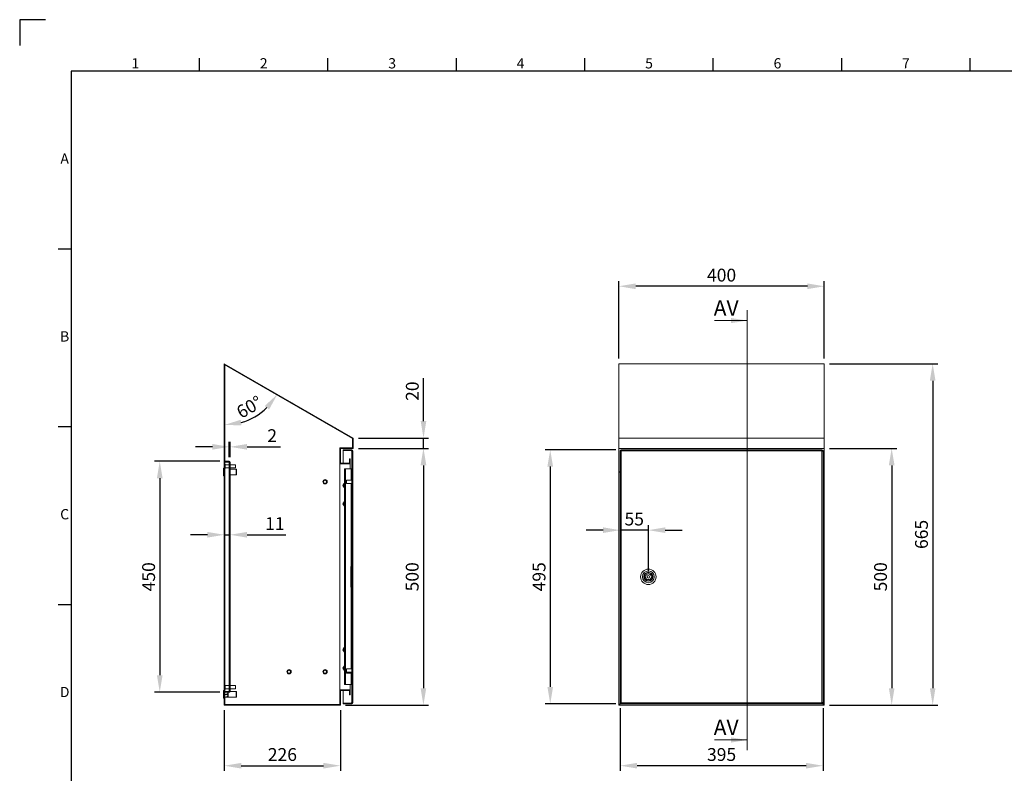
# Model space of a CAD drawing. Units: millimetres. Extents: x 63 to 4291, y 73 to 3057.
# Drawn here: x 91 to 2008, y 1589 to 3057 of the extents above; entities that cross this region are included whole.
import ezdxf
from ezdxf.enums import TextEntityAlignment as Align

# ---------------------------------------------------------------- set-up
doc = ezdxf.new("R2010")
doc.units = ezdxf.units.MM
doc.header["$LTSCALE"] = 2
doc.header["$PDSIZE"] = -1
doc.linetypes.add('SLD-Solid', pattern=[0])
doc.layers.add('Dimensions', color=7, linetype='Continuous')
doc.layers.add('Title Block', color=7, linetype='Continuous')
doc.styles.add('ISO Proportional', font='ARIALN.TTF', dxfattribs={"width": 0.8})
doc.styles.add('SLDTEXTSTYLE1', font='romans.shx', dxfattribs={"width": 0.75})
doc.styles.get("Standard").update_dxf_attribs({"font": 'romans.shx', "width": 0.8})
doc.dimstyles.new('SLDDIMSTYLE2', dxfattribs={"dimscale": 10, "dimtxt": 2.5, "dimasz": 3.302, "dimexe": 1, "dimexo": 1, "dimgap": 0.926042, "dimtad": 1, "dimdec": 0, "dimrnd": 1e-09, "dimzin": 12, "dimdsep": 46, "dimtxsty": 'Standard', "dimcen": 2, "dimadec": 0, "dimazin": 3, "dimtfac": 1, "dimtdec": 0, "dimtmove": 0, "dimatfit": 0, "dimfxl": 1, "dimfrac": 2, "dimtolj": 1, "dimtzin": 12, "dimarcsym": 0})
pattern_1 = [(45, (-1328.54, -42.33), (-67.352, 67.352), []), (45, (-1283.64, -42.33), (-67.352, 67.352), [])]

# ---------------------------------------------------------------- blocks, each defined once
blk = doc.blocks.new('ISO A1 title block')
at = {"layer": 'Title Block'}
for p, q in [((10, 594), (0, 594)), ((0, 594), (0, 584)), ((70, 574), (70, 579)), ((120, 574), (120, 579)), ((170, 574), (170, 579)), ((220, 574), (220, 579)), ((270, 574), (270, 579)), ((320, 574), (320, 579)), ((370, 574), (370, 579)), ((820, 574), (20, 574)), ((20, 574), (20, 20)), ((15, 504.75), (20, 504.75)), ((15, 435.5), (20, 435.5)), ((15, 366.25), (20, 366.25))]:
    blk.add_line(p, q, dxfattribs=at)
at = {"layer": 'Title Block', "style": 'ISO Proportional'}
for s, p in [('1', (45, 576.5)), ('2', (95, 576.5)), ('3', (145, 576.5)), ('4', (195, 576.5)), ('5', (245, 576.5)), ('6', (295, 576.5)), ('7', (345, 576.5)), ('A', (17.5, 539.375)), ('B', (17.5, 470.125)), ('C', (17.5, 400.875)), ('D', (17.5, 331.625))]:
    blk.add_text(s, height=4, dxfattribs=at).set_placement(p, align=Align.MIDDLE)
at = {"layer": 'Title Block', "style": 'ISO Proportional', "flags": 8}
for tag, p in [('FILENAME', (747, 43)), ('DATE', (772, 43)), ('SCALE', (802, 43)), ('EDITION', (787, 23)), ('SHEET', (802, 23))]:
    blk.add_attdef(tag, text='', height=2.5, dxfattribs=at).set_placement(p, align=Align.MIDDLE_LEFT)
blk.add_attdef('DRAWING_NUMBER', text='', height=3, dxfattribs=at).set_placement((755, 25), align=Align.MIDDLE)
blk = doc.blocks.new('*D2')
at = {"layer": 'Defpoints', "color": 0, "transparency": 16777216}
for p in [(489.6, 1722.2), (715.6, 1722.2), (715.6, 1604.3)]:
    blk.add_point(p, dxfattribs=at)
at = {"layer": 'Dimensions', "color": 0, "lineweight": -2, "transparency": 16777216}
for p, q in [((489.6, 1712.2), (489.6, 1594.3)), ((715.6, 1712.2), (715.6, 1594.3)), ((522.6, 1604.3), (682.6, 1604.3))]:
    blk.add_line(p, q, dxfattribs=at)
at = {"layer": 'Dimensions', "color": 0, "transparency": 16777216}
for points in [[(522.6, 1609.8), (522.6, 1598.8), (489.6, 1604.3)], [(682.6, 1609.8), (682.6, 1598.8), (715.6, 1604.3)]]:
    blk.add_solid(points, dxfattribs=at)
at = {"layer": 'Dimensions', "color": 0, "transparency": 16777216, "insert": (602.6, 1626.1), "char_height": 25, "attachment_point": 5}
blk.add_mtext('\\A1;226', dxfattribs=at)
blk = doc.blocks.new('*D3')
at = {"layer": 'Defpoints', "color": 0, "transparency": 16777216}
for p in [(489.6, 2387.2), (489.6, 2385.8), (530.4, 2275.1), (740.6, 2242.2), (489.6, 1722.2)]:
    blk.add_point(p, dxfattribs=at)
at = {"layer": 'Dimensions', "color": 0, "lineweight": -2, "transparency": 16777216}
blk.add_arc((489.6, 2387.2), 119.2, 285.922, 314.078, dxfattribs=at)
at = {"layer": 'Dimensions', "color": 0, "transparency": 16777216}
for points in [[(568.2, 2304.9), (576.8, 2298.1), (592.8, 2327.5)], [(523, 2267.1), (521.5, 2278), (489.6, 2267.9)]]:
    blk.add_solid(points, dxfattribs=at)
at = {"layer": 'Dimensions', "color": 0, "transparency": 16777216, "insert": (538.3, 2302.8), "char_height": 25, "attachment_point": 5, "rotation": 30}
blk.add_mtext('\\A1;60°', dxfattribs=at)
blk = doc.blocks.new('*D4')
at = {"layer": 'Defpoints', "color": 0, "transparency": 16777216}
for p in [(740.6, 2242.2), (740.6, 2222.2), (877.3, 2222.2)]:
    blk.add_point(p, dxfattribs=at)
at = {"layer": 'Dimensions', "color": 0, "lineweight": -2, "transparency": 16777216}
for p, q in [((877.3, 2275.3), (877.3, 2359.2)), ((750.6, 2242.2), (887.3, 2242.2)), ((877.3, 2222.2), (877.3, 2242.2)), ((750.6, 2222.2), (887.3, 2222.2)), ((877.3, 2189.2), (877.3, 2156.2))]:
    blk.add_line(p, q, dxfattribs=at)
at = {"layer": 'Dimensions', "color": 0, "transparency": 16777216}
for points in [[(871.8, 2275.3), (882.8, 2275.3), (877.3, 2242.2)], [(871.8, 2189.2), (882.8, 2189.2), (877.3, 2222.2)]]:
    blk.add_solid(points, dxfattribs=at)
at = {"layer": 'Dimensions', "color": 0, "transparency": 16777216, "insert": (855.5, 2333.7), "char_height": 25, "attachment_point": 5, "rotation": 90}
blk.add_mtext('\\A1;20', dxfattribs=at)
blk = doc.blocks.new('*D5')
at = {"layer": 'Defpoints', "color": 0, "transparency": 16777216}
for p in [(740.6, 2222.2), (715.6, 1722.2), (877.1, 1722.2)]:
    blk.add_point(p, dxfattribs=at)
at = {"layer": 'Dimensions', "color": 0, "lineweight": -2, "transparency": 16777216}
for p, q in [((750.6, 2222.2), (887.1, 2222.2)), ((877.1, 2189.2), (877.1, 1755.3)), ((725.6, 1722.2), (887.1, 1722.2))]:
    blk.add_line(p, q, dxfattribs=at)
at = {"layer": 'Dimensions', "color": 0, "transparency": 16777216}
for points in [[(871.6, 2189.2), (882.6, 2189.2), (877.1, 2222.2)], [(871.6, 1755.3), (882.6, 1755.3), (877.1, 1722.2)]]:
    blk.add_solid(points, dxfattribs=at)
at = {"layer": 'Dimensions', "color": 0, "transparency": 16777216, "insert": (855.3, 1972.2), "char_height": 25, "attachment_point": 5, "rotation": 90}
blk.add_mtext('\\A1;500', dxfattribs=at)
blk = doc.blocks.new('*D6')
at = {"layer": 'Defpoints', "color": 0, "transparency": 16777216}
for p in [(500.8, 2225.3), (499.3, 2195.1), (500.8, 2195.1)]:
    blk.add_point(p, dxfattribs=at)
at = {"layer": 'Dimensions', "color": 0, "lineweight": -2, "transparency": 16777216}
for p, q in [((466.3, 2225.3), (433.2, 2225.3)), ((499.3, 2205.1), (499.3, 2235.3)), ((499.3, 2225.3), (500.8, 2225.3)), ((500.8, 2205.1), (500.8, 2235.3)), ((533.8, 2225.3), (598.7, 2225.3))]:
    blk.add_line(p, q, dxfattribs=at)
at = {"layer": 'Dimensions', "color": 0, "transparency": 16777216}
for points in [[(466.3, 2230.8), (466.3, 2219.8), (499.3, 2225.3)], [(533.8, 2230.8), (533.8, 2219.8), (500.8, 2225.3)]]:
    blk.add_solid(points, dxfattribs=at)
at = {"layer": 'Dimensions', "color": 0, "transparency": 16777216, "insert": (582.7, 2247.1), "char_height": 25, "attachment_point": 5}
blk.add_mtext('\\A1;2', dxfattribs=at)
blk = doc.blocks.new('*D7')
at = {"layer": 'Defpoints', "color": 0, "transparency": 16777216}
for p in [(489.6, 2054), (500.8, 2054), (500.8, 2054)]:
    blk.add_point(p, dxfattribs=at)
at = {"layer": 'Dimensions', "color": 0, "lineweight": -2, "transparency": 16777216}
for p, q in [((456.6, 2054), (423.5, 2054)), ((489.6, 2054), (500.8, 2054)), ((533.8, 2054), (609.1, 2054))]:
    blk.add_line(p, q, dxfattribs=at)
at = {"layer": 'Dimensions', "color": 0, "transparency": 16777216}
for points in [[(456.6, 2059.5), (456.6, 2048.5), (489.6, 2054)], [(533.8, 2059.5), (533.8, 2048.5), (500.8, 2054)]]:
    blk.add_solid(points, dxfattribs=at)
at = {"layer": 'Dimensions', "color": 0, "transparency": 16777216, "insert": (588, 2075.8), "char_height": 25, "attachment_point": 5}
blk.add_mtext('\\A1;11', dxfattribs=at)
blk = doc.blocks.new('*D8')
at = {"layer": 'Defpoints', "color": 0, "transparency": 16777216}
for p in [(490.8, 2197.2), (363.9, 1747.2), (490.8, 1747.2)]:
    blk.add_point(p, dxfattribs=at)
at = {"layer": 'Dimensions', "color": 0, "lineweight": -2, "transparency": 16777216}
for p, q in [((480.8, 2197.2), (353.9, 2197.2)), ((363.9, 2164.2), (363.9, 1780.3)), ((480.8, 1747.2), (353.9, 1747.2))]:
    blk.add_line(p, q, dxfattribs=at)
at = {"layer": 'Dimensions', "color": 0, "transparency": 16777216}
for points in [[(358.4, 2164.2), (369.4, 2164.2), (363.9, 2197.2)], [(358.4, 1780.3), (369.4, 1780.3), (363.9, 1747.2)]]:
    blk.add_solid(points, dxfattribs=at)
at = {"layer": 'Dimensions', "color": 0, "transparency": 16777216, "insert": (342.2, 1972.2), "char_height": 25, "attachment_point": 5, "rotation": 90}
blk.add_mtext('\\A1;450', dxfattribs=at)
blk = doc.blocks.new('*D9')
at = {"layer": 'Defpoints', "color": 0, "transparency": 16777216}
for p in [(1261.6, 2219.7), (1124, 1724.7), (1261.6, 1724.7)]:
    blk.add_point(p, dxfattribs=at)
at = {"layer": 'Dimensions', "color": 0, "lineweight": -2, "transparency": 16777216}
for p, q in [((1251.6, 2219.7), (1114, 2219.7)), ((1124, 2186.7), (1124, 1757.8)), ((1251.6, 1724.7), (1114, 1724.7))]:
    blk.add_line(p, q, dxfattribs=at)
at = {"layer": 'Dimensions', "color": 0, "transparency": 16777216}
for points in [[(1118.5, 2186.7), (1129.5, 2186.7), (1124, 2219.7)], [(1118.5, 1757.8), (1129.5, 1757.8), (1124, 1724.7)]]:
    blk.add_solid(points, dxfattribs=at)
at = {"layer": 'Dimensions', "color": 0, "transparency": 16777216, "insert": (1102.2, 1972.2), "char_height": 25, "attachment_point": 5, "rotation": 90}
blk.add_mtext('\\A1;495', dxfattribs=at)
blk = doc.blocks.new('*D10')
at = {"layer": 'Defpoints', "color": 0, "transparency": 16777216}
for p in [(1257.5, 2538), (1257.5, 2387.2), (1657.5, 2387.2)]:
    blk.add_point(p, dxfattribs=at)
at = {"layer": 'Dimensions', "color": 0, "lineweight": -2, "transparency": 16777216}
for p, q in [((1257.5, 2397.2), (1257.5, 2548)), ((1624.5, 2538), (1290.6, 2538)), ((1657.5, 2397.2), (1657.5, 2548))]:
    blk.add_line(p, q, dxfattribs=at)
at = {"layer": 'Dimensions', "color": 0, "transparency": 16777216}
for points in [[(1290.6, 2543.5), (1290.6, 2532.4), (1257.5, 2538)], [(1624.5, 2543.5), (1624.5, 2532.4), (1657.5, 2538)]]:
    blk.add_solid(points, dxfattribs=at)
at = {"layer": 'Dimensions', "color": 0, "transparency": 16777216, "insert": (1457.5, 2559.7), "char_height": 25, "attachment_point": 5}
blk.add_mtext('\\A1;400', dxfattribs=at)
blk = doc.blocks.new('*D11')
at = {"layer": 'Defpoints', "color": 0, "transparency": 16777216}
for p in [(1260, 1726.3), (1655, 1726.3), (1260, 1604.3)]:
    blk.add_point(p, dxfattribs=at)
at = {"layer": 'Dimensions', "color": 0, "lineweight": -2, "transparency": 16777216}
for p, q in [((1260, 1716.3), (1260, 1594.3)), ((1655, 1716.3), (1655, 1594.3)), ((1622, 1604.3), (1293, 1604.3))]:
    blk.add_line(p, q, dxfattribs=at)
at = {"layer": 'Dimensions', "color": 0, "transparency": 16777216}
for points in [[(1293, 1609.8), (1293, 1598.8), (1260, 1604.3)], [(1622, 1609.8), (1622, 1598.8), (1655, 1604.3)]]:
    blk.add_solid(points, dxfattribs=at)
at = {"layer": 'Dimensions', "color": 0, "transparency": 16777216, "insert": (1457.5, 1626.1), "char_height": 25, "attachment_point": 5}
blk.add_mtext('\\A1;395', dxfattribs=at)
blk = doc.blocks.new('*D12')
at = {"layer": 'Defpoints', "color": 0, "transparency": 16777216}
for p in [(1260, 2063), (1260, 2063), (1315, 1972.2)]:
    blk.add_point(p, dxfattribs=at)
at = {"layer": 'Dimensions', "color": 0, "lineweight": -2, "transparency": 16777216}
for p, q in [((1315, 1982.2), (1315, 2073)), ((1227, 2063), (1194, 2063)), ((1315, 2063), (1260, 2063)), ((1348, 2063), (1381, 2063))]:
    blk.add_line(p, q, dxfattribs=at)
at = {"layer": 'Dimensions', "color": 0, "transparency": 16777216}
for points in [[(1227, 2068.5), (1227, 2057.5), (1260, 2063)], [(1348, 2068.5), (1348, 2057.5), (1315, 2063)]]:
    blk.add_solid(points, dxfattribs=at)
at = {"layer": 'Dimensions', "color": 0, "transparency": 16777216, "insert": (1287.5, 2084.7), "char_height": 25, "attachment_point": 5}
blk.add_mtext('\\A1;55', dxfattribs=at)
blk = doc.blocks.new('*D13')
at = {"layer": 'Defpoints', "color": 0, "transparency": 16777216}
for p in [(1657.5, 2222.2), (1657.5, 1722.2), (1788.6, 1722.2)]:
    blk.add_point(p, dxfattribs=at)
at = {"layer": 'Dimensions', "color": 0, "lineweight": -2, "transparency": 16777216}
for p, q in [((1667.5, 2222.2), (1798.6, 2222.2)), ((1788.6, 2189.2), (1788.6, 1755.3)), ((1667.5, 1722.2), (1798.6, 1722.2))]:
    blk.add_line(p, q, dxfattribs=at)
at = {"layer": 'Dimensions', "color": 0, "transparency": 16777216}
for points in [[(1783.1, 2189.2), (1794.2, 2189.2), (1788.6, 2222.2)], [(1783.1, 1755.3), (1794.2, 1755.3), (1788.6, 1722.2)]]:
    blk.add_solid(points, dxfattribs=at)
at = {"layer": 'Dimensions', "color": 0, "transparency": 16777216, "insert": (1766.9, 1972.2), "char_height": 25, "attachment_point": 5, "rotation": 90}
blk.add_mtext('\\A1;500', dxfattribs=at)
blk = doc.blocks.new('*D14')
at = {"layer": 'Defpoints', "color": 0, "transparency": 16777216}
for p in [(1657.5, 2387.2), (1657.5, 1722.2), (1868.4, 1722.2)]:
    blk.add_point(p, dxfattribs=at)
at = {"layer": 'Dimensions', "color": 0, "lineweight": -2, "transparency": 16777216}
for p, q in [((1667.5, 2387.2), (1878.4, 2387.2)), ((1868.4, 2354.1), (1868.4, 1755.3)), ((1667.5, 1722.2), (1878.4, 1722.2))]:
    blk.add_line(p, q, dxfattribs=at)
at = {"layer": 'Dimensions', "color": 0, "transparency": 16777216}
for points in [[(1862.9, 2354.1), (1873.9, 2354.1), (1868.4, 2387.2)], [(1862.9, 1755.3), (1873.9, 1755.3), (1868.4, 1722.2)]]:
    blk.add_solid(points, dxfattribs=at)
at = {"layer": 'Dimensions', "color": 0, "transparency": 16777216, "insert": (1846.6, 2054.7), "char_height": 25, "attachment_point": 5, "rotation": 90}
blk.add_mtext('\\A1;665', dxfattribs=at)

msp = doc.modelspace()

# ---------------------------------------------------------------- hatches: boundary and pattern name
at = {"linetype": 'SLD-Solid', "lineweight": 18}
h = msp.add_hatch(dxfattribs=at)
h.set_pattern_fill('ANSI32', color=0, scale=10, style=0)
h.set_pattern_definition(pattern_1)
h.paths.add_polyline_path([(733.2, 2202.2), (733.2, 2193.4), (715.6, 2193.4), (715.6, 2222.2), (740.6, 2222.2), (740.6, 2242.2), (489.6, 2387.2), (489.6, 2385.8), (739.4, 2241.5), (739.4, 2223.4), (714.4, 2223.4), (714.4, 2192.2), (734.4, 2192.2), (734.4, 2202.2)], flags=0)
h = msp.add_hatch(dxfattribs=at)
h.set_pattern_fill('ANSI32', color=0, scale=10, style=0)
h.set_pattern_definition(pattern_1)
h.paths.add_polyline_path([(489.6, 1722.2), (490.8, 1722.2), (490.8, 2385), (489.7, 2385.6), (489.6, 2385.8)], flags=0)
h = msp.add_hatch(dxfattribs=at)
h.set_pattern_fill('ANSI32', color=0, scale=10, style=0)
h.set_pattern_definition(pattern_1)
edge = h.paths.add_edge_path(flags=0)
edge.add_line((739.9, 1726.8), (739.9, 2217.6))
edge.add_arc((737.8, 2217.6), 2.1, 0, 90)
edge.add_line((737.8, 2219.7), (720.9, 2219.7))
edge.add_line((720.9, 2219.7), (720.9, 2218.2))
edge.add_line((720.9, 2218.2), (737.8, 2218.2))
edge.add_arc((737.8, 2217.6), 0.6, 0, 90, ccw=False)
edge.add_line((738.4, 2217.6), (738.4, 1726.8))
edge.add_arc((737.8, 1726.8), 0.6, 270, 360, ccw=False)
edge.add_line((737.8, 1726.2), (720.9, 1726.2))
edge.add_line((720.9, 1726.2), (720.9, 1724.7))
edge.add_line((720.9, 1724.7), (737.8, 1724.7))
edge.add_arc((737.8, 1726.8), 2.1, 270, 360)
h = msp.add_hatch(dxfattribs=at)
h.set_pattern_fill('ANSI32', color=0, scale=10, style=0)
h.set_pattern_definition(pattern_1)
edge = h.paths.add_edge_path(flags=0)
edge.add_line((500.8, 1749.3), (500.8, 2195.1))
edge.add_arc((498.7, 2195.1), 2.1, 0, 90)
edge.add_line((498.7, 2197.2), (490.8, 2197.2))
edge.add_line((490.8, 2197.2), (490.8, 2195.7))
edge.add_line((490.8, 2195.7), (498.7, 2195.7))
edge.add_arc((498.7, 2195.1), 0.6, 0, 90, ccw=False)
edge.add_line((499.3, 2195.1), (499.3, 1749.3))
edge.add_arc((498.7, 1749.3), 0.6, 270, 360, ccw=False)
edge.add_line((498.7, 1748.7), (490.8, 1748.7))
edge.add_line((490.8, 1748.7), (490.8, 1747.2))
edge.add_line((490.8, 1747.2), (498.7, 1747.2))
edge.add_arc((498.7, 1749.3), 2.1, 270, 360)
h = msp.add_hatch(dxfattribs=at)
h.set_pattern_fill('ANSI32', color=0, scale=10, style=0)
h.set_pattern_definition(pattern_1)
h.paths.add_polyline_path([(733.2, 1751), (733.2, 1742.2), (734.4, 1742.2), (734.4, 1752.2), (714.4, 1752.2), (714.4, 1723.4), (490.9, 1723.4), (490.9, 1722.2), (715.6, 1722.2), (715.6, 1751)], flags=0)

# ---------------------------------------------------------------- linework, layer by layer
at = {"color": 7, "linetype": 'Continuous', "lineweight": 18}
for p, q in [((1507.4, 2491.2), (1507.4, 1634.4)), ((1443.9, 2471.2), (1507.4, 2471.2)), ((1443.9, 1654.4), (1507.4, 1654.4))]:
    msp.add_line(p, q, dxfattribs=at)
at = {"color": 0, "linetype": 'SLD-Solid', "lineweight": 18}
for p, q in [((489.6, 2385.8), (489.6, 2387.2)), ((740.6, 2242.2), (489.6, 2387.2)), ((489.6, 2385.8), (489.7, 2385.6)), ((489.6, 1722.2), (489.6, 2385.8)), ((739.4, 2241.5), (489.6, 2385.8)), ((489.7, 2385.6), (490.8, 2385)), ((490.8, 1722.2), (490.8, 2385)), ((490.8, 2385), (739.3, 2241.5)), ((1257.5, 2387.2), (1657.5, 2387.2)), ((1257.5, 2242.2), (1257.5, 2387.2)), ((1657.5, 2387.2), (1657.5, 2242.2)), ((739.3, 2223.5), (714.3, 2223.5)), ((714.3, 2223.5), (714.3, 2176.2)), ((714.4, 2192.2), (714.4, 2223.4)), ((714.4, 2223.4), (739.4, 2223.4)), ((739.3, 2241.5), (739.3, 2223.5)), ((739.4, 2223.4), (739.4, 2241.5)), ((740.6, 2222.2), (740.6, 2242.2)), ((1257.5, 2242.2), (1657.5, 2242.2)), ((1257.5, 2222.2), (1257.5, 2242.2)), ((1657.5, 2242.2), (1657.5, 2222.2)), ((715.6, 2222.2), (740.6, 2222.2)), ((715.6, 2193.4), (715.6, 2222.2)), ((720.9, 2219.7), (720.9, 2218.2)), ((720.9, 2219.7), (737.8, 2219.7)), ((720.9, 2218.2), (737.8, 2218.2)), ((720.9, 2193.4), (720.9, 2218.2)), ((737, 2218.2), (720.9, 2218.2)), ((737, 2218.2), (737, 2216.9)), ((737.8, 2216.9), (737, 2216.9)), ((737.8, 2216.9), (738.4, 2216.9)), ((737.8, 2216.9), (737.8, 2182.2)), ((738.4, 1726.8), (738.4, 2217.6)), ((739.9, 1726.8), (739.9, 2217.6)), ((1257.5, 2222.2), (1657.5, 2222.2)), ((1257.5, 2222.2), (1257.5, 2175.6)), ((1261.5, 2218.2), (1260, 2218.2)), ((1260, 2216.9), (1260, 2218.2)), ((1260, 1727.6), (1260, 2216.9)), ((1262.1, 2216.9), (1260, 2216.9)), ((1261.5, 2216.9), (1261.5, 2218.2)), ((1261.6, 2218.2), (1261.6, 2219.7)), ((1261.6, 2219.7), (1262.8, 2219.7)), ((1261.6, 2218.2), (1262.8, 2218.2)), ((1262.1, 2216.9), (1262.1, 1727.6)), ((1262.8, 2216.9), (1262.1, 2216.9)), ((1262.8, 2219.7), (1262.8, 2217.6)), ((1262.8, 2219.7), (1652.1, 2219.7)), ((1262.8, 2217.6), (1262.8, 2216.9)), ((1652.1, 2217.6), (1262.8, 2217.6)), ((1652.1, 2217.6), (1652.1, 2219.7)), ((1652.1, 2219.7), (1653.4, 2219.7)), ((1652.1, 2218.2), (1653.4, 2218.2)), ((1652.1, 2216.9), (1652.1, 2217.6)), ((1652.9, 2216.9), (1652.1, 2216.9)), ((1652.9, 1727.6), (1652.9, 2216.9)), ((1655, 2216.9), (1652.9, 2216.9)), ((1653.4, 2218.2), (1653.4, 2219.7)), ((1653.5, 2218.2), (1655, 2218.2)), ((1653.5, 2218.2), (1653.5, 2216.9)), ((1655, 2218.2), (1655, 2216.9)), ((1655, 2216.9), (1655, 1727.6)), ((1657.5, 2175.6), (1657.5, 2222.2)), ((490.8, 2197.2), (490.8, 2195.7)), ((490.8, 2197.2), (498.7, 2197.2)), ((490.8, 2195.7), (498.7, 2195.7)), ((498.7, 2195.7), (490.8, 2195.7)), ((491.5, 2191.4), (490.8, 2191.4)), ((491.5, 2191.4), (491.5, 2183.1)), ((499.3, 2190.2), (491.5, 2190.2)), ((498.7, 2195.7), (499, 2195.6)), ((498.7, 2195.7), (498.7, 2190.2)), ((499.3, 1749.3), (499.3, 2195.1)), ((500.8, 1749.3), (500.8, 2195.1)), ((511.5, 2190.2), (500.8, 2190.2)), ((511.5, 2190.2), (511.5, 2184.3)), ((714.4, 2192.2), (734.4, 2192.2)), ((714.4, 2192.2), (714.4, 2192.1)), ((714.4, 1752.2), (714.4, 2192.1)), ((714.4, 2192.1), (734.4, 2192.1)), ((715.6, 2193.4), (733.2, 2193.4)), ((715.6, 2192.2), (715.6, 2192.1)), ((720.9, 2192.1), (720.9, 2192.2)), ((734.4, 2202.2), (733.2, 2202.2)), ((733.2, 2193.4), (733.2, 2202.2)), ((734.4, 2192.2), (734.4, 2202.2)), ((734.4, 2182.2), (734.4, 2192.1)), ((489.6, 2183.6), (488.1, 2183.6)), ((488.1, 2169.9), (488.1, 2183.6)), ((488.1, 2168.9), (488.1, 2169.9)), ((488.1, 2168.9), (489.6, 2168.9)), ((490.8, 2183), (491.5, 2183)), ((491.5, 2184.2), (499.3, 2184.2)), ((491.5, 2183.1), (491.5, 2183)), ((498.7, 2184.2), (498.7, 1760.2)), ((500.8, 2184.2), (511.5, 2184.2)), ((512.8, 2181.6), (500.8, 2181.6)), ((500.8, 2170.8), (512.8, 2170.8)), ((511.5, 2184.3), (511.5, 2184.2)), ((513.2, 2181.2), (512.8, 2181.6)), ((512.8, 2170.8), (512.8, 2181.6)), ((512.8, 2170.8), (513.2, 2171.2)), ((513.2, 2181.2), (513.2, 2171.2)), ((714.3, 2176.2), (714.4, 2176.2)), ((723.4, 2182.2), (724.9, 2182.2)), ((723.4, 2180.2), (723.4, 2182.2)), ((724.9, 2180.2), (723.4, 2180.2)), ((723.4, 2180.2), (723.4, 1989.2)), ((724.9, 2182.2), (724.9, 2180.2)), ((724.9, 2182.2), (725.5, 2182.2)), ((724.9, 2180.2), (724.9, 1989.2)), ((725.5, 2182.2), (725.5, 1762.2)), ((725.5, 2182.2), (736.3, 2182.2)), ((736.3, 2182.2), (736.9, 2182.2)), ((736.3, 2182.2), (736.3, 2160.2)), ((736.9, 2182.2), (738.4, 2182.2)), ((736.9, 2180.2), (736.9, 2182.2)), ((738.4, 2180.2), (736.9, 2180.2)), ((736.9, 2180.2), (736.9, 2163.8)), ((1260, 2177), (1257.5, 2175.6)), ((1260, 2176.9), (1257.5, 2175.5)), ((1257.5, 2175.5), (1257.5, 2175.6)), ((1257.5, 2175.5), (1257.5, 1722.2)), ((1258.7, 2176.2), (1258.7, 2176.3)), ((1655, 2177.1), (1657.5, 2175.6)), ((1655, 2177), (1657.5, 2175.5)), ((1656.3, 2176.3), (1656.3, 2176.2)), ((1657.5, 2175.5), (1657.5, 2175.6)), ((1657.5, 1722.2), (1657.5, 2175.5)), ((720.2, 2150.2), (721.3, 2152.2)), ((722.5, 2146.2), (721.3, 2148.2)), ((723.4, 2154.2), (722.5, 2154.2)), ((737.6, 2160.2), (727.6, 2160.2)), ((727.6, 2154.2), (727.6, 2160.2)), ((727.6, 2154.2), (737.6, 2154.2)), ((736.3, 2154.2), (736.3, 1992.2)), ((736.9, 2163.8), (738.4, 2163.8)), ((736.9, 2161.8), (736.9, 2163.8)), ((738.4, 2161.8), (736.9, 2161.8)), ((736.9, 2160.2), (736.9, 2161.8)), ((736.9, 2152.6), (736.9, 2154.2)), ((736.9, 2152.6), (738.4, 2152.6)), ((736.9, 2150.6), (736.9, 2152.6)), ((738.4, 2150.6), (736.9, 2150.6)), ((736.9, 2150.6), (736.9, 1994.2)), ((738.4, 2161.4), (737.6, 2161.4)), ((737.6, 2153), (737.6, 2161.4)), ((737.6, 2153), (738.4, 2153)), ((723.4, 2146.2), (722.5, 2146.2)), ((720.2, 2114.2), (721.3, 2116.2)), ((722.5, 2110.2), (721.3, 2112.2)), ((723.4, 2118.2), (722.5, 2118.2)), ((723.4, 2110.2), (722.5, 2110.2)), ((736.9, 1994.2), (738.4, 1994.2)), ((736.9, 1992.2), (736.9, 1994.2)), ((723.4, 1989.2), (724.9, 1989.2)), ((723.4, 1987.2), (723.4, 1989.2)), ((724.9, 1987.2), (723.4, 1987.2)), ((723.4, 1987.2), (723.4, 1959.2)), ((724.9, 1989.2), (724.9, 1987.2)), ((724.9, 1987.2), (724.9, 1959.2)), ((735.8, 1952.2), (735.8, 1992.2)), ((735.8, 1992.2), (736.3, 1992.2)), ((736.3, 1992.2), (736.9, 1992.2)), ((738.4, 1992.2), (736.9, 1992.2)), ((737.8, 1992.2), (737.8, 1952.2)), ((723.4, 1959.2), (724.9, 1959.2)), ((723.4, 1957.2), (723.4, 1959.2)), ((723.4, 1957.2), (724.9, 1957.2)), ((723.4, 1955.2), (723.4, 1957.2)), ((724.9, 1955.2), (723.4, 1955.2)), ((723.4, 1955.2), (723.4, 1764.2)), ((724.9, 1959.2), (724.9, 1957.2)), ((724.9, 1957.2), (724.9, 1955.2)), ((724.9, 1955.2), (724.9, 1764.2)), ((1308, 1973.7), (1309.7, 1973.7)), ((1309.7, 1970.7), (1308, 1970.7)), ((1320.3, 1973.7), (1322, 1973.7)), ((1322, 1970.7), (1320.3, 1970.7)), ((736.3, 1952.2), (735.8, 1952.2)), ((736.9, 1952.2), (736.3, 1952.2)), ((736.3, 1952.2), (736.3, 1792.7)), ((736.9, 1952.2), (738.4, 1952.2)), ((736.9, 1950.2), (736.9, 1952.2)), ((738.4, 1950.2), (736.9, 1950.2)), ((736.9, 1950.2), (736.9, 1793.8)), ((720.2, 1830.2), (721.3, 1832.2)), ((722.5, 1826.2), (721.3, 1828.2)), ((723.4, 1834.2), (722.5, 1834.2)), ((723.4, 1826.2), (722.5, 1826.2)), ((720.2, 1794.2), (721.3, 1796.2)), ((722.5, 1790.2), (721.3, 1792.2)), ((723.4, 1798.2), (722.5, 1798.2)), ((723.4, 1790.2), (722.5, 1790.2)), ((737.6, 1792.7), (727.6, 1792.7)), ((727.6, 1786.7), (727.6, 1792.7)), ((727.6, 1786.7), (737.6, 1786.7)), ((727.6, 1784.2), (727.6, 1786.7)), ((727.6, 1784.2), (737.6, 1784.2)), ((736.3, 1784.2), (736.3, 1762.2)), ((736.9, 1792.7), (736.9, 1793.8)), ((736.9, 1793.8), (737.6, 1793.8)), ((736.9, 1784.2), (736.9, 1782.6)), ((736.9, 1782.6), (738.4, 1782.6)), ((736.9, 1780.6), (736.9, 1782.6)), ((738.4, 1793.9), (737.6, 1793.9)), ((737.6, 1785.5), (737.6, 1793.9)), ((737.6, 1785.5), (738.4, 1785.5)), ((737.6, 1783), (737.6, 1785.5)), ((737.6, 1783), (738.4, 1783)), ((723.4, 1764.2), (724.9, 1764.2)), ((723.4, 1762.2), (723.4, 1764.2)), ((724.9, 1764.2), (724.9, 1762.2)), ((738.4, 1780.6), (736.9, 1780.6)), ((736.9, 1780.6), (736.9, 1764.2)), ((736.9, 1764.2), (738.4, 1764.2)), ((736.9, 1762.2), (736.9, 1764.2)), ((489.6, 1750.6), (488.1, 1750.6)), ((488.1, 1736.9), (488.1, 1750.6)), ((491.5, 1761.4), (490.8, 1761.4)), ((490.8, 1753), (491.5, 1753)), ((490.8, 1748.8), (498.7, 1748.8)), ((490.8, 1748.7), (490.8, 1747.2)), ((498.7, 1748.7), (490.8, 1748.7)), ((498.7, 1747.2), (490.8, 1747.2)), ((491.5, 1761.4), (491.5, 1753.1)), ((499.3, 1760.2), (491.5, 1760.2)), ((491.5, 1754.2), (499.3, 1754.2)), ((491.5, 1753.1), (491.5, 1753)), ((497.1, 1747.2), (497.1, 1737.8)), ((498.7, 1754.2), (498.7, 1748.8)), ((499, 1748.9), (498.7, 1748.8)), ((512.8, 1748.6), (500.7, 1748.6)), ((511.5, 1760.2), (500.8, 1760.2)), ((500.8, 1754.2), (511.5, 1754.2)), ((511.5, 1760.2), (511.5, 1754.3)), ((511.5, 1754.3), (511.5, 1754.2)), ((513.2, 1748.2), (512.8, 1748.6)), ((512.8, 1737.8), (512.8, 1748.6)), ((513.2, 1748.2), (513.2, 1738.2)), ((714.4, 1723.4), (714.4, 1752.2)), ((734.4, 1752.2), (714.4, 1752.2)), ((733.2, 1751), (715.6, 1751)), ((715.6, 1722.2), (715.6, 1751)), ((720.9, 1726.3), (720.9, 1751)), ((724.9, 1762.2), (723.4, 1762.2)), ((724.9, 1762.2), (725.5, 1762.2)), ((725.5, 1762.2), (736.3, 1762.2)), ((733.2, 1742.2), (733.2, 1751)), ((734.4, 1752.2), (734.4, 1762.2)), ((734.4, 1742.2), (734.4, 1752.2)), ((736.3, 1762.2), (736.9, 1762.2)), ((738.4, 1762.2), (736.9, 1762.2)), ((737.8, 1762.2), (737.8, 1727.6)), ((488.1, 1735.9), (488.1, 1736.9)), ((488.1, 1735.9), (489.6, 1735.9)), ((493.1, 1743.2), (490.8, 1743.2)), ((493.1, 1737.8), (490.8, 1737.8)), ((496.8, 1737.8), (497.1, 1737.8)), ((497.1, 1737.8), (512.8, 1737.8)), ((512.8, 1737.8), (513.2, 1738.2)), ((720.9, 1726.3), (737, 1726.3)), ((720.9, 1726.2), (720.9, 1724.7)), ((737.8, 1726.2), (720.9, 1726.2)), ((733.2, 1742.2), (734.4, 1742.2)), ((737, 1727.6), (737.8, 1727.6)), ((737, 1727.6), (737, 1726.3)), ((738.4, 1727.6), (737.8, 1727.6)), ((1262.8, 1727.5), (1258.7, 1723.4)), ((1258.8, 1723.4), (1261.6, 1726.1)), ((1260, 1727.6), (1262.1, 1727.6)), ((1260, 1726.3), (1260, 1727.6)), ((1261.5, 1726.3), (1260, 1726.3)), ((1261.5, 1726.3), (1261.5, 1727.6)), ((1261.6, 1726.2), (1261.6, 1724.7)), ((1262.8, 1726.2), (1261.6, 1726.2)), ((1261.7, 1726.2), (1262.8, 1727.4)), ((1262.1, 1727.6), (1262.8, 1727.6)), ((1262.8, 1727.6), (1262.8, 1726.8)), ((1262.8, 1726.8), (1652.1, 1726.8)), ((1262.8, 1726.8), (1262.8, 1724.7)), ((1652.1, 1727.6), (1652.9, 1727.6)), ((1652.1, 1726.8), (1652.1, 1727.6)), ((1652.1, 1727.5), (1653.4, 1726.2)), ((1652.1, 1724.7), (1652.1, 1726.8)), ((1653.4, 1726.2), (1652.1, 1726.2)), ((1656.3, 1723.4), (1652.2, 1727.6)), ((1652.9, 1727.6), (1655, 1727.6)), ((1653.4, 1726.2), (1656.2, 1723.4)), ((1653.4, 1726.2), (1653.4, 1724.7)), ((1653.5, 1727.6), (1653.5, 1726.3)), ((1653.5, 1726.3), (1655, 1726.3)), ((1655, 1727.6), (1655, 1726.3)), ((490.8, 1722.2), (489.6, 1722.2)), ((490.8, 1722.2), (490.9, 1722.2)), ((490.9, 1722.2), (490.9, 1723.4)), ((714.4, 1723.4), (490.9, 1723.4)), ((715.6, 1722.2), (490.9, 1722.2)), ((737.8, 1724.7), (720.9, 1724.7)), ((1257.5, 1722.2), (1258.7, 1722.2)), ((1258.7, 1723.4), (1258.7, 1722.2)), ((1258.8, 1722.2), (1258.7, 1722.2)), ((1258.8, 1722.2), (1258.8, 1723.4)), ((1258.8, 1722.2), (1656.2, 1722.2)), ((1262.8, 1724.7), (1261.6, 1724.7)), ((1652.1, 1724.7), (1262.8, 1724.7)), ((1653.4, 1724.7), (1652.1, 1724.7)), ((1656.2, 1723.4), (1656.2, 1722.2)), ((1656.3, 1722.2), (1656.2, 1722.2)), ((1656.3, 1722.2), (1656.3, 1723.4)), ((1656.3, 1722.2), (1657.5, 1722.2))]:
    msp.add_line(p, q, dxfattribs=at)
at = {"color": 0, "linetype": 'SLD-Solid', "lineweight": 18, "flags": 128}
msp.add_lwpolyline([(495.9, 1747.2), (496.3, 1746.9), (496.7, 1746.5), (496.8, 1746.1), (496.8, 1745.7), (496.6, 1745.3), (496.3, 1744.9), (495.3, 1744.3), (494.2, 1743.7), (493.1, 1743.2), (493.1, 1743.2)], dxfattribs=at)
at = {"color": 0, "linetype": 'SLD-Solid', "lineweight": 18}
for centre, radius in [((685.6, 2157.2), 4.2), ((685.6, 2157.2), 3), ((1315, 1972.2), 15), ((1315, 1972.2), 11.5), ((1315, 1972.2), 8.7), ((1315, 1972.2), 8), ((1315, 1972.2), 7.9), ((1315, 1972.2), 2.5), ((615.6, 1787.2), 4.2), ((615.6, 1787.2), 3), ((685.6, 1787.2), 4.2), ((685.6, 1787.2), 3)]:
    msp.add_circle(centre, radius, dxfattribs=at)
for centre, radius, start, end in [((737.8, 2217.6), 2.1, 0, 90), ((737.8, 2217.6), 0.6, 0, 90), ((498.7, 2195.1), 2.1, 0, 90), ((498.7, 2195.1), 0.6, 0, 90), ((724.8, 2150.2), 4, 150, 210), ((724.8, 2150.2), 4, 110.8154, 150), ((724.8, 2150.2), 4, 210, 249.1846), ((724.8, 2150.2), 2.5, 124.7123, 235.2877), ((724.8, 2150.2), 2.5, 124.6508, 235.3492), ((724.8, 2150.2), 2.05, 133.7644, 226.2356), ((724.8, 2114.2), 4, 150, 210), ((724.8, 2114.2), 4, 110.8154, 150), ((724.8, 2114.2), 4, 210, 249.1846), ((724.8, 2114.2), 2.5, 124.7123, 235.2877), ((724.8, 2114.2), 2.5, 124.6508, 235.3492), ((724.8, 2114.2), 2.05, 133.7644, 226.2356), ((1315, 1972.2), 5.5, 15.8266, 164.1734), ((1315, 1972.2), 7.2, 167.9753, 192.0247), ((1315, 1972.2), 5.5, 195.8266, 344.1734), ((1315, 1972.2), 7.2, 347.9753, 12.0247), ((724.8, 1830.2), 4, 150, 210), ((724.8, 1830.2), 4, 110.8154, 150), ((724.8, 1830.2), 4, 210, 249.1846), ((724.8, 1830.2), 2.5, 124.7123, 235.2877), ((724.8, 1830.2), 2.5, 124.6508, 235.3492), ((724.8, 1830.2), 2.06, 133.7644, 226.2356), ((724.8, 1794.2), 4, 150, 210), ((724.8, 1794.2), 4, 110.8154, 150), ((724.8, 1794.2), 4, 210, 249.1846), ((724.8, 1794.2), 2.5, 124.7123, 235.2877), ((724.8, 1794.2), 2.5, 124.6508, 235.3492), ((724.8, 1794.2), 2.06, 133.7644, 226.2356), ((498.7, 1749.3), 0.6, 270, 0), ((498.7, 1749.3), 2.1, 270, 0), ((737.8, 1726.8), 2.1, 270, 0), ((737.8, 1726.8), 0.6, 270, 0)]:
    msp.add_arc(centre, radius, start, end, dxfattribs=at)
for points, knots in [([(721.3, 2148.2), (721.3, 2148.3), (720.9, 2149), (720.5, 2149.6), (720.2, 2150.2)], [0, 0, 0, 0, 0.070185, 1, 1, 1, 1]), ([(721.3, 2152.2), (721.4, 2152.3), (721.8, 2153), (722.1, 2153.6), (722.5, 2154.2)], [0, 0, 0, 0, 0.0701852, 1, 1, 1, 1]), ([(721.3, 2112.2), (721.3, 2112.3), (720.9, 2113), (720.5, 2113.6), (720.2, 2114.2)], [0, 0, 0, 0, 0.070185, 1, 1, 1, 1]), ([(721.3, 2116.2), (721.4, 2116.3), (721.8, 2117), (722.1, 2117.6), (722.5, 2118.2)], [0, 0, 0, 0, 0.0701852, 1, 1, 1, 1]), ([(721.3, 1828.2), (721.3, 1828.3), (720.9, 1829), (720.5, 1829.6), (720.2, 1830.2)], [0, 0, 0, 0, 0.070185, 1, 1, 1, 1]), ([(721.3, 1832.2), (721.4, 1832.3), (721.8, 1833), (722.1, 1833.6), (722.5, 1834.2)], [0, 0, 0, 0, 0.0701852, 1, 1, 1, 1]), ([(721.3, 1792.2), (721.3, 1792.3), (720.9, 1793), (720.5, 1793.6), (720.2, 1794.2)], [0, 0, 0, 0, 0.070185, 1, 1, 1, 1]), ([(721.3, 1796.2), (721.4, 1796.3), (721.8, 1797), (722.1, 1797.6), (722.5, 1798.2)], [0, 0, 0, 0, 0.0701852, 1, 1, 1, 1]), ([(493.1, 1743.2), (493.9, 1742.9), (494.9, 1742.5), (496, 1741.8), (496.5, 1741.3), (496.8, 1740.8), (496.9, 1740.4), (496.7, 1740), (496.2, 1739.3), (494.9, 1738.5), (493.8, 1738.1), (493.1, 1737.8)], [0, 0, 0, 0, 0.24897, 0.332877, 0.417237, 0.463938, 0.511068, 0.552468, 0.616292, 0.77969, 1, 1, 1, 1]), ([(493.1, 1737.8), (493.9, 1737.8), (494.9, 1737.8), (496, 1737.8), (496.5, 1737.8), (496.8, 1737.8), (496.8, 1737.8), (496.8, 1737.8)], [0, 0, 0, 0, 0.497907, 0.665709, 0.834418, 0.927815, 1, 1, 1, 1])]:
    msp.add_open_spline(points, degree=3, knots=knots, dxfattribs=at)
at = {"color": 7, "linetype": 'Continuous', "lineweight": 18}
for points in [[(1507.4, 2471.2), (1475.7, 2476.2), (1475.7, 2466.1)], [(1507.4, 1654.4), (1475.7, 1659.5), (1475.7, 1649.3)]]:
    msp.add_solid(points, dxfattribs=at)

# ---------------------------------------------------------------- block references
at = {"layer": 'Title Block', "xscale": 5, "yscale": 5, "zscale": 5}
msp.add_blockref('ISO A1 title block', (91.3, 87.1), dxfattribs=at)

# ---------------------------------------------------------------- texts
at = {"color": 7, "linetype": 'Continuous', "char_height": 30, "width": 170.484, "attachment_point": 1, "style": 'SLDTEXTSTYLE1'}
for insert in [(1442.2, 2510.7), (1442.2, 1694)]:
    msp.add_mtext('AV', dxfattribs=dict(at, insert=insert))

# ---------------------------------------------------------------- dimensions: what is measured, and where the dimension line sits
at = {"layer": 'Dimensions'}
for base, p1, p2, picture, middle in [((1257.5, 2538), (1657.5, 2387.2), (1257.5, 2387.2), '*D10', (1457.5, 2559.7)), ((500.7789197, 2225.2953144), (499.2789197, 2195.1351549), (500.7789197, 2195.1351549), '*D6', (582.746003, 2247.0557311)), ((500.8, 2054), (489.6, 2054), (500.8, 2054), '*D7', (588, 2075.8)), ((1260, 1604.3), (1655, 1726.3), (1260, 1726.3), '*D11', (1457.5, 1626.1)), ((715.6, 1604.3), (489.6, 1722.2), (715.6, 1722.2), '*D2', (602.6, 1626.1))]:
    dim = msp.add_linear_dim(base=base, p1=p1, p2=p2, dimstyle='SLDDIMSTYLE2', dxfattribs=at)
    dim.commit()
    dim.dimension.update_dxf_attribs({"geometry": picture, "text_midpoint": middle})
dim = msp.add_angular_dim_2l(base=(530.4, 2275.1), line1=((489.6, 1722.2), (489.6, 2385.8)), line2=((740.6, 2242.2), (489.6, 2387.2)), dimstyle='SLDDIMSTYLE2', dxfattribs=at)
dim.commit()
dim.dimension.update_dxf_attribs({"geometry": '*D3', "text_midpoint": (538.3, 2302.8)})
for base, p1, p2, picture, middle in [((1868.4, 1722.2), (1657.5, 2387.2), (1657.5, 1722.2), '*D14', (1846.6, 2054.7)), ((877.1, 1722.2), (740.6, 2222.2), (715.6, 1722.2), '*D5', (855.3, 1972.2)), ((1124, 1724.7), (1261.6, 2219.7), (1261.6, 1724.7), '*D9', (1102.2, 1972.2)), ((1788.6, 1722.2), (1657.5, 2222.2), (1657.5, 1722.2), '*D13', (1766.9, 1972.2)), ((363.9, 1747.2), (490.8, 2197.2), (490.8, 1747.2), '*D8', (342.2, 1972.2))]:
    dim = msp.add_linear_dim(base=base, p1=p1, p2=p2, angle=90, dimstyle='SLDDIMSTYLE2', dxfattribs=at)
    dim.commit()
    dim.dimension.update_dxf_attribs({"geometry": picture, "text_midpoint": middle})
dim = msp.add_linear_dim(base=(877.3, 2222.2), p1=(740.6, 2242.2), p2=(740.6, 2222.2), angle=90, dimstyle='SLDDIMSTYLE2', dxfattribs=at)
dim.commit()
dim.dimension.update_dxf_attribs({"geometry": '*D4', "text_midpoint": (877.3, 2333.7), "dimtype": 160})
dim = msp.add_linear_dim(base=(1260, 2063), p1=(1315, 1972.2), p2=(1260, 2063), dimstyle='SLDDIMSTYLE2', dxfattribs=at)
dim.commit()
dim.dimension.update_dxf_attribs({"geometry": '*D12', "text_midpoint": (1287.5, 2063), "dimtype": 160})

doc.saveas('drawing.dxf')
